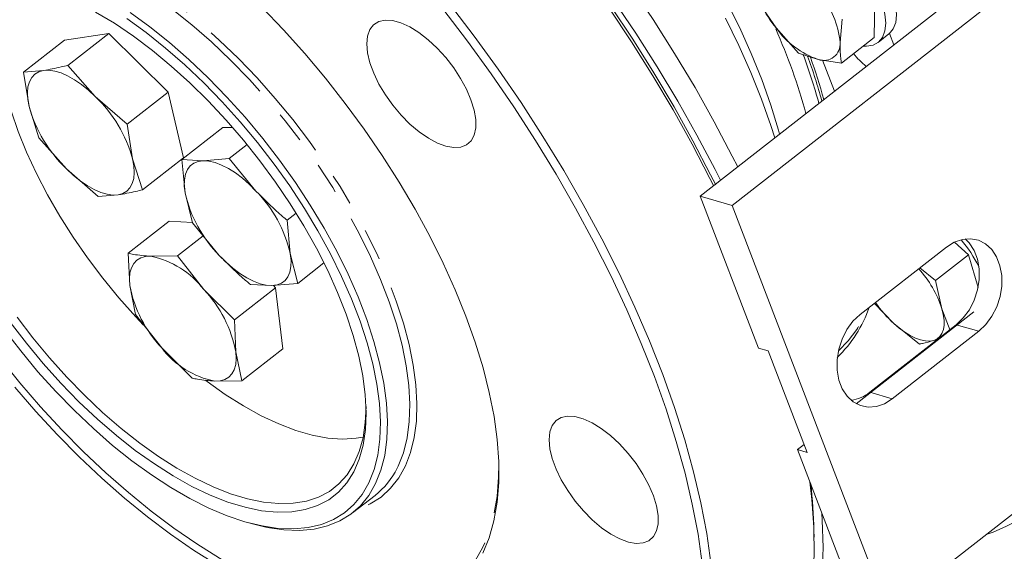
# Model space of a CAD drawing. Units: millimetres. Extents: x 7 to 835, y 10 to 581.
# Drawn here: x 675 to 714, y 384 to 406 of the extents above; entities that cross this region are included whole.
import ezdxf

# ---------------------------------------------------------------- set-up
doc = ezdxf.new("R2010")
doc.units = ezdxf.units.MM
doc.linetypes.add('PHANTOM', pattern=[12.7, 6.35, -1.27, 1.27, -1.27, 1.27, -1.27])

msp = doc.modelspace()

# ---------------------------------------------------------------- linework, layer by layer
at = {"color": 7, "linetype": 'Continuous', "lineweight": 0}
for p, q in [((717.12358, 408.685883), (703.49225, 398.041129)), ((702.201244, 398.419774), (714.439845, 407.976942)), ((705.25595, 405.200232), (704.480103, 406.334133)), ((709.212873, 404.813426), (709.243857, 406.580129)), ((707.919685, 405.546078), (707.835637, 404.609191)), ((706.16891, 404.173402), (705.25595, 405.200232)), ((678.369748, 404.974518), (676.590808, 404.703129)), ((678.369748, 404.974518), (676.715434, 403.682659)), ((680.763286, 402.60355), (678.369748, 404.974518)), ((709.212873, 404.813426), (707.888701, 403.779375)), ((709.37049, 404.609686), (709.805717, 404.949557)), ((710.004356, 404.513253), (709.829484, 404.969026)), ((676.590808, 404.703129), (674.936494, 403.41127)), ((706.960249, 403.922853), (706.16891, 404.173402)), ((707.888701, 403.779375), (706.960249, 403.922853)), ((677.825606, 402.429551), (676.715434, 403.682659)), ((707.125748, 403.897278), (707.607539, 402.641569)), ((675.739367, 403.479341), (674.936494, 403.41127)), ((674.936494, 403.41127), (675.157197, 402.022467)), ((679.108972, 401.31169), (677.825606, 402.429551)), ((680.763286, 402.60355), (679.108972, 401.31169)), ((681.377885, 399.961192), (680.763286, 402.60355)), ((675.157197, 402.022467), (675.551093, 400.768912)), ((679.329675, 399.922888), (679.108972, 401.31169)), ((682.966783, 401.176756), (681.312469, 399.884897)), ((683.358588, 401.18719), (682.966783, 401.176756)), ((675.551093, 400.768912), (676.661265, 399.515804)), ((683.939274, 400.498744), (683.218189, 399.935647)), ((681.377885, 399.961192), (679.723571, 398.669333)), ((679.723571, 398.669333), (679.329675, 399.922888)), ((682.178733, 399.842648), (681.312469, 399.884897)), ((681.312469, 399.884897), (681.440794, 398.545949)), ((683.218189, 399.935647), (682.178733, 399.842648)), ((684.299374, 398.622073), (683.218189, 399.935647)), ((676.661265, 399.515804), (677.944631, 398.397943)), ((677.944631, 398.397943), (678.747504, 398.466014)), ((681.440794, 398.545949), (681.742312, 397.342248)), ((703.49225, 398.041129), (702.201244, 398.419774)), ((702.201244, 398.419774), (704.553931, 392.287885)), ((703.49225, 398.041129), (709.766084, 381.689424)), ((685.920277, 397.729969), (685.553751, 397.443748)), ((680.807987, 397.402821), (679.153674, 396.110961)), ((681.739747, 397.352486), (680.807987, 397.402821)), ((681.742312, 397.342248), (682.823496, 396.028675)), ((685.682076, 396.104799), (685.553751, 397.443748)), ((682.17878, 396.811966), (681.143448, 396.003471)), ((713.01406, 396.048065), (712.4498, 396.563782)), ((679.153674, 396.110961), (679.215058, 394.812242)), ((681.143448, 396.003471), (680.061964, 395.989592)), ((682.199719, 394.651007), (681.143448, 396.003471)), ((685.983594, 394.901099), (685.682076, 396.104799)), ((708.64185, 393.641775), (712.123671, 396.360742)), ((713.01406, 396.048065), (711.689887, 395.014014)), ((713.399946, 394.738139), (713.01406, 396.048065)), ((687.041338, 395.727096), (685.983594, 394.901099)), ((711.052939, 395.524603), (711.689887, 395.014014)), ((679.215058, 394.812242), (679.449636, 393.648771)), ((684.077874, 394.850349), (684.944137, 394.8081)), ((684.944137, 394.8081), (685.983594, 394.901099)), ((685.083498, 394.72565), (685.005291, 394.813572)), ((711.689887, 395.014014), (711.93972, 393.879679)), ((683.429184, 393.43379), (682.199719, 394.651007)), ((685.083498, 394.72565), (683.429184, 393.43379)), ((685.379459, 392.263459), (685.083498, 394.72565)), ((709.998048, 393.284907), (709.209627, 394.107623)), ((679.449636, 393.648771), (680.505907, 392.296306)), ((713.225305, 393.746651), (708.486215, 390.045878)), ((711.93972, 393.879679), (712.27064, 393.001149)), ((679.452449, 393.555129), (679.757068, 393.232952)), ((683.490568, 392.135071), (683.429184, 393.43379)), ((709.036738, 390.514795), (712.51856, 393.233762)), ((711.032216, 392.4559), (709.998048, 393.284907)), ((713.425492, 392.967763), (709.94367, 390.248796)), ((711.787212, 392.66265), (711.610884, 392.600622)), ((680.505907, 392.296306), (681.735372, 391.07909)), ((683.725146, 390.971599), (683.490568, 392.135071)), ((685.379459, 392.263459), (683.725146, 390.971599)), ((704.938006, 392.175238), (704.553931, 392.287885)), ((706.506464, 388.087312), (704.938006, 392.175238)), ((723.397414, 392.334178), (709.766084, 381.689424)), ((682.643662, 390.957721), (683.725146, 390.971599)), ((706.384662, 388.404768), (706.12239, 388.199959)), ((706.12239, 388.199959), (708.475077, 382.06807)), ((706.506464, 388.087312), (706.12239, 388.199959)), ((688.19212, 385.647078), (689.097394, 386.354009)), ((684.010032, 385.249363), (684.214544, 385.193898)), ((706.788268, 384.666947), (706.782967, 384.931769))]:
    msp.add_line(p, q, dxfattribs=at)
at = {"color": 8, "linetype": 'PHANTOM', "lineweight": 0}
for p, q in [((713.425492, 392.967763), (712.51856, 393.233762)), ((709.94367, 390.248796), (709.036738, 390.514795))]:
    msp.add_line(p, q, dxfattribs=at)
at = {"color": 7, "linetype": 'Continuous', "lineweight": 0, "flags": 128}
for points in [[(703.712939, 399.600263), (703.495479, 400.031884), (702.768108, 401.411826), (701.99229, 402.790979), (701.170226, 404.165432), (700.304245, 405.531288), (699.396804, 406.884674), (698.450476, 408.221752), (697.467944, 409.53873), (696.451995, 410.831875), (695.405509, 412.097518), (694.331454, 413.332072), (693.232876, 414.532035), (692.112889, 415.694005), (690.974671, 416.814686), (689.821447, 417.890902), (688.656489, 418.919599), (687.4831, 419.897862), (686.304608, 420.822915), (685.124353, 421.692136), (683.945683, 422.50306), (682.771941, 423.253388), (682.143716, 423.631216)], [(702.738764, 398.839526), (702.593251, 399.130782), (701.874085, 400.510408), (701.105726, 401.889871), (700.290391, 403.265194), (699.43043, 404.632411), (698.528323, 405.98758), (697.58667, 407.326795), (696.608187, 408.646193), (695.595695, 409.941971), (694.552113, 411.210392), (693.48045, 412.4478), (692.383796, 413.650626), (691.265313, 414.815403), (690.128225, 415.938772), (688.975812, 417.017494), (687.811396, 418.048459), (686.638334, 419.028694), (685.460009, 419.955374), (684.279817, 420.825825), (683.101163, 421.63754), (681.927443, 422.388176), (680.90983, 422.991643)], [(680.973296, 423.02454), (682.125088, 422.345069), (683.289226, 421.600561), (684.458259, 420.795473), (685.628816, 419.932126), (686.797523, 419.013012), (687.961009, 418.040778), (689.115919, 417.018229), (690.258925, 415.948313), (691.38673, 414.834115), (692.496083, 413.678846), (693.583785, 412.485839), (694.6467, 411.258533), (695.681763, 410.000466), (696.68599, 408.715266), (697.656485, 407.406638), (698.590451, 406.078356), (699.485194, 404.734249), (700.338135, 403.378193), (701.146814, 402.014097), (701.9089, 400.645895), (702.622195, 399.277532), (702.825161, 398.870011)], [(703.016575, 399.05647), (702.799115, 399.488091), (702.071744, 400.868033), (701.295926, 402.247185), (700.473861, 403.621639), (699.607881, 404.987495), (698.700439, 406.34088), (697.754111, 407.677958), (696.77158, 408.994937), (695.75563, 410.288081), (694.709145, 411.553725), (693.63509, 412.788279), (692.536512, 413.988242), (691.416525, 415.150212), (690.278307, 416.270893), (689.125083, 417.347108), (687.960125, 418.375806), (686.786736, 419.354068), (685.608243, 420.279122), (684.427989, 421.148343), (683.249319, 421.959267), (682.075576, 422.709595), (681.281569, 423.18433)], [(674.335545, 406.996946), (674.18526, 406.638456), (674.032663, 406.096632), (673.94246, 405.49943), (673.915319, 404.851271), (673.95144, 404.156953), (674.050557, 403.421617), (674.211936, 402.650708), (674.434382, 401.849932), (674.716247, 401.025218), (675.055445, 400.182673), (675.449466, 399.328534), (675.89539, 398.469125), (676.389918, 397.610809), (676.929388, 396.759941), (677.509805, 395.922819), (678.126873, 395.105642), (678.776023, 394.314459), (679.452449, 393.555129)], [(709.805717, 404.949557), (709.821099, 404.961945), (709.980593, 405.153605), (710.078671, 405.410908), (710.112352, 405.726037), (710.080614, 406.089415), (709.984421, 406.490004)], [(684.535762, 406.033898), (685.414988, 405.114863), (686.271433, 404.158067), (687.101016, 403.168071), (687.899784, 402.149592), (688.66393, 401.107484), (689.389813, 400.046713), (690.073974, 398.972334), (690.713151, 397.889467), (691.3043, 396.803272), (691.844603, 395.718926), (692.331485, 394.641595), (692.762626, 393.576415), (693.135972, 392.52846), (693.449743, 391.502726), (693.702445, 390.504099), (693.892872, 389.537339)], [(702.112988, 384.791967), (701.881828, 386.005356), (701.589406, 387.250997), (701.236566, 388.525297), (700.824326, 389.824584), (700.353873, 391.145111), (699.826565, 392.483069), (699.243921, 393.834603), (698.607622, 395.195814), (697.919502, 396.562779), (697.181545, 397.931555), (696.395879, 399.298196), (695.56477, 400.658763), (694.690613, 402.009331), (693.775928, 403.346007), (692.823354, 404.664938), (691.835637, 405.962319)], [(692.101918, 406.170458), (693.097764, 404.862399), (694.058178, 403.532613), (694.980391, 402.184935), (695.861743, 400.823251), (696.699693, 399.451486), (697.491825, 398.073597), (698.235855, 396.693555), (698.929639, 395.31534), (699.571175, 393.942925), (700.158614, 392.580268), (700.690262, 391.231297), (701.164587, 389.899902), (701.580221, 388.589922), (701.935964, 387.305133), (702.230793, 386.04924), (702.463856, 384.825864)], [(703.249949, 406.285724), (703.780707, 405.220534), (704.258987, 404.162237), (704.682512, 403.115874), (705.049262, 402.086434), (705.35749, 401.07882), (705.401556, 400.918909)], [(708.762992, 404.462112), (708.903738, 404.456807), (709.169807, 404.501881), (709.385871, 404.622074), (709.545365, 404.813734), (709.643443, 405.071037), (709.677125, 405.386166), (709.645387, 405.749545), (709.549193, 406.150133)], [(677.836063, 405.831383), (678.593713, 405.379188), (679.358351, 404.863839), (680.124615, 404.288951), (680.887129, 403.658555), (681.640545, 402.977073), (682.379579, 402.249286), (683.099046, 401.480299), (683.793901, 400.675505), (684.459268, 399.840549), (685.090482, 398.981288), (685.683114, 398.103749), (686.233008, 397.214088), (686.736307, 396.318544), (687.18948, 395.4234), (687.589348, 394.534934), (687.933108, 393.659378), (688.218346, 392.802873), (688.443064, 391.971428), (688.605685, 391.170873)], [(689.17137, 390.84431), (689.006423, 391.661727), (688.780407, 392.509714), (688.494788, 393.382771), (688.151418, 394.275238), (687.752525, 395.181326), (687.300696, 396.095158), (686.79886, 397.010808), (686.250272, 397.922338), (685.65849, 398.823835), (685.027352, 399.709454), (684.360952, 400.573451), (683.66361, 401.410223), (682.93985, 402.214342), (682.194366, 402.980594), (681.431991, 403.704009), (680.657672, 404.379896), (679.876428, 405.003871), (679.093327, 405.571888)], [(679.225268, 405.816387), (680.019927, 405.239986), (680.812702, 404.606801), (681.598451, 403.920938), (682.372078, 403.186845), (683.128566, 402.409283), (683.863009, 401.593295), (684.570644, 400.744173), (685.24688, 399.867423), (685.887334, 398.968732), (686.48785, 398.053928), (687.044535, 397.128944), (687.553778, 396.199779), (688.012277, 395.272459), (688.417058, 394.352997), (688.765495, 393.447357), (689.05533, 392.561413), (689.284682, 391.70091), (689.452064, 390.871428)], [(688.798404, 404.187322), (688.893103, 403.789835), (689.047377, 403.367818), (689.256785, 402.933414), (689.515305, 402.499118), (689.815499, 402.077426), (690.14873, 401.680467), (690.505413, 401.319662), (690.875287, 401.00539), (691.24771, 400.746694), (691.611969, 400.551014), (691.957585, 400.42398), (692.274615, 400.369246), (692.553938, 400.388389), (692.78752, 400.480855), (692.96864, 400.643986), (693.092087, 400.873089), (693.154311, 401.161572), (693.153522, 401.501137), (693.089741, 401.882015), (692.964805, 402.293248), (692.782306, 402.723006), (692.547496, 403.158927), (692.26713, 403.588469), (691.949272, 403.999274), (691.603067, 404.379526), (691.238476, 404.718285), (690.865985, 405.005805), (690.496312, 405.233814), (690.140092, 405.395755), (689.807571, 405.486967), (689.508316, 405.504827), (689.250936, 405.448821), (689.042836, 405.32056), (688.890002, 405.123734), (688.79683, 404.864005), (688.766002, 404.548846), (688.798404, 404.187322)], [(703.218239, 405.5805), (703.757063, 404.484951), (704.242732, 403.397), (704.673029, 402.321611), (705.045991, 401.26369), (705.203836, 400.764509)], [(667.911542, 403.632694), (667.962827, 403.425324), (668.243209, 402.423343), (668.583305, 401.396946), (668.981496, 400.351025), (669.435882, 399.290565), (669.944299, 398.220618), (670.504324, 397.146283), (671.113288, 396.072681), (671.76829, 395.004927), (672.466207, 393.94811), (673.203714, 392.907265), (673.977297, 391.887354), (674.783268, 390.893236), (675.617788, 389.929649), (676.476878, 389.001185), (677.356446, 388.112267), (678.252299, 387.267134), (679.160169, 386.469811), (680.07573, 385.724098), (680.994617, 385.03355), (681.912452, 384.401456), (682.824862, 383.830829), (683.506328, 383.443027)], [(675.157197, 402.022467), (675.105571, 402.312175), (675.090525, 402.578965), (675.112316, 402.81827), (675.170571, 403.025996), (675.264293, 403.19859), (675.391879, 403.333098), (675.551145, 403.427218), (675.739367, 403.479341)], [(675.739367, 403.479341), (675.953324, 403.488573), (676.189356, 403.454758), (676.443422, 403.378474), (676.711178, 403.261026), (676.98804, 403.104424), (677.269272, 402.911347), (677.550063, 402.685099), (677.825606, 402.429551)], [(679.329675, 399.922888), (679.3813, 399.633179), (679.396346, 399.36639), (679.374555, 399.127085), (679.316301, 398.919358), (679.222578, 398.746765), (679.094993, 398.612257), (678.935726, 398.518137), (678.747504, 398.466014)], [(681.440794, 398.545949), (681.410347, 398.822925), (681.416706, 399.074278), (681.459762, 399.295706), (681.538779, 399.483422), (681.652403, 399.634213), (681.798692, 399.745499), (681.975141, 399.815376), (682.178733, 399.842648)], [(682.178733, 399.842648), (682.405982, 399.826849), (682.653002, 399.768249), (682.915566, 399.667851), (683.18918, 399.527372), (683.469164, 399.349217), (683.750727, 399.136433), (684.029051, 398.892662), (684.299374, 398.622073)], [(678.747504, 398.466014), (678.533547, 398.456782), (678.297516, 398.490596), (678.043449, 398.566881), (677.775694, 398.684328), (677.498831, 398.840931), (677.217599, 399.034008), (676.936809, 399.260256), (676.661265, 399.515804)], [(712.123671, 396.360742), (712.438318, 396.558271), (712.767662, 396.673022), (713.097308, 396.699981), (713.412849, 396.637969), (713.700495, 396.489695), (713.947674, 396.261641), (714.143583, 395.963774), (714.27966, 395.609111), (714.349958, 395.213153), (714.351405, 394.793206), (714.283937, 394.367623), (714.150503, 393.955004), (713.956934, 393.573382), (713.711691, 393.239437), (713.425492, 392.967763)], [(712.51856, 393.233762), (712.804759, 393.505436), (713.050002, 393.839381), (713.243571, 394.221002), (713.377005, 394.633621), (713.444473, 395.059205), (713.443026, 395.479152), (713.372728, 395.87511), (713.236651, 396.229772), (713.040742, 396.52764), (712.876752, 396.691714)], [(679.215058, 394.812242), (679.199891, 395.079114), (679.221562, 395.318516), (679.279699, 395.526352), (679.373307, 395.699066), (679.500786, 395.833702), (679.659953, 395.927957), (679.848085, 395.980219), (680.061964, 395.989592)], [(684.944137, 394.8081), (684.716887, 394.823899), (684.469867, 394.882499), (684.207304, 394.982897), (683.933689, 395.123376), (683.653705, 395.301531), (683.372143, 395.514315), (683.093819, 395.758087), (682.823496, 396.028675)], [(685.682076, 396.104799), (685.712522, 395.827823), (685.706163, 395.57647), (685.663107, 395.355042), (685.584091, 395.167326), (685.470467, 395.016535), (685.324178, 394.90525), (685.147728, 394.835373), (684.944137, 394.8081)], [(709.94367, 390.248796), (709.629023, 390.051267), (709.29968, 389.936516), (708.970034, 389.909557), (708.654493, 389.971569), (708.366847, 390.119843), (708.119668, 390.347897), (707.923759, 390.645764), (707.787681, 391.000427), (707.717383, 391.396385), (707.715937, 391.816332), (707.783405, 392.241915), (707.916839, 392.654534), (708.110408, 393.036156), (708.355651, 393.370101), (708.64185, 393.641775)], [(711.93972, 393.879679), (711.997902, 393.641188), (712.027493, 393.418486), (712.027986, 393.215384), (711.999373, 393.035356), (711.942143, 392.881483), (711.857275, 392.756398), (711.746222, 392.66224), (711.610884, 392.600622)], [(688.605685, 391.170873), (688.705067, 390.406826), (688.740514, 389.684644), (688.711778, 389.009394), (688.619059, 388.385811), (688.463008, 387.81827), (688.244721, 387.310752), (687.965727, 386.866816), (687.627983, 386.489577), (687.23386, 386.18168), (686.786121, 385.945285), (686.287907, 385.78205), (685.742712, 385.693121), (685.154361, 385.679121), (684.526981, 385.740148), (683.864972, 385.875775), (683.172977, 386.085049), (682.455851, 386.366503), (681.718623, 386.718163), (680.966466, 387.137562), (680.204653, 387.621758), (679.43853, 388.167355), (678.67347, 388.770527), (677.91484, 389.427041), (677.16796, 390.132294), (676.438069, 390.881338), (675.730287, 391.66892), (675.049579, 392.489515), (674.400719, 393.337367)], [(674.676562, 393.532886), (675.312699, 392.701659), (675.98006, 391.897154), (676.673964, 391.125015), (677.389543, 390.390658), (678.121778, 389.699233), (678.865534, 389.055592), (679.615593, 388.464247), (680.366694, 387.929348), (681.113569, 387.454645), (681.850978, 387.04347), (682.57375, 386.698706), (683.276815, 386.42277), (683.955241, 386.217599), (684.60427, 386.084632), (685.219349, 386.024802), (685.796163, 386.038528), (686.330668, 386.125713), (686.819113, 386.285747), (687.258073, 386.517506), (687.644468, 386.819366), (687.975589, 387.189208), (688.249113, 387.62444), (688.46312, 388.122007), (688.616111, 388.678419), (688.707012, 389.289775), (688.735242, 389.936819)], [(709.998048, 393.284907), (710.219165, 393.096326), (710.442125, 392.932857), (710.663113, 392.797297), (710.878348, 392.691964), (711.084148, 392.618662), (711.27699, 392.578645), (711.453576, 392.572597), (711.610884, 392.600622)], [(674.152794, 393.041496), (674.819194, 392.177499), (675.516536, 391.340727), (676.240296, 390.536608), (676.98578, 389.770356), (677.748155, 389.046941), (678.522475, 388.371054), (679.303719, 387.747079), (680.086819, 387.179062), (680.866699, 386.670688), (681.638299, 386.225253), (682.396615, 385.845646), (683.13673, 385.534329), (683.853843, 385.293321), (684.543304, 385.124185), (685.200642, 385.028018), (685.821593, 385.005443), (686.40213, 385.056608), (686.938488, 385.18118), (687.427189, 385.378351), (687.865064, 385.646842), (688.249271, 385.984913), (688.577321, 386.390371), (688.847085, 386.860586), (689.056813, 387.392508), (689.205147, 387.982689), (689.291122, 388.6273), (689.314183, 389.322161), (689.274179, 390.062765), (689.17137, 390.84431)], [(708.509823, 393.044355), (708.159175, 392.583445), (707.769705, 392.181841)], [(683.490568, 392.135071), (683.505734, 391.868199), (683.484064, 391.628797), (683.425927, 391.420961), (683.332318, 391.248248), (683.20484, 391.113611), (683.045673, 391.019356), (682.85754, 390.967094), (682.643662, 390.957721)], [(682.257863, 390.997567), (682.328508, 390.944374), (683.063476, 390.422505), (683.793976, 389.961303), (684.514602, 389.564184), (685.220017, 389.234085), (685.904998, 388.973453), (686.564475, 388.784216), (687.193565, 388.667776), (687.787611, 388.624994), (688.342213, 388.656187), (688.621216, 388.703176)], [(689.452064, 390.871428), (689.556391, 390.078348), (689.596985, 389.326812), (689.573584, 388.621695), (689.486339, 387.967569), (689.335817, 387.368677), (689.122993, 386.828903), (688.849247, 386.351748), (688.516355, 385.940306), (688.126477, 385.597245), (687.682139, 385.32479), (687.186225, 385.124709), (686.64195, 384.998298), (686.052844, 384.946379), (685.422728, 384.969286), (684.755688, 385.066873), (684.214544, 385.193898)], [(682.707702, 383.576851), (681.785455, 384.15363), (680.857724, 384.792539), (679.928929, 385.490533), (679.003498, 386.244285), (678.08584, 387.050205), (677.180327, 387.904451), (676.291276, 388.802952), (675.422923, 389.741427), (674.579406, 390.715403)], [(693.892872, 389.537339), (694.020117, 388.607053), (694.083575, 387.717675), (694.082942, 386.873442), (694.018222, 386.078377), (693.889722, 385.33627), (693.698057, 384.650657), (693.444138, 384.024805)], [(696.146775, 388.236189), (696.241474, 387.838701), (696.395747, 387.416685), (696.605156, 386.982281), (696.863676, 386.547985), (697.163869, 386.126292), (697.497101, 385.729333), (697.853784, 385.368528), (698.223658, 385.054257), (698.596081, 384.79556), (698.96034, 384.59988), (699.305956, 384.472846), (699.622986, 384.418113), (699.902309, 384.437255), (700.135891, 384.529722), (700.31701, 384.692853), (700.440458, 384.921956), (700.502682, 385.210439), (700.501892, 385.550004), (700.438112, 385.930881), (700.313176, 386.342114), (700.130677, 386.771873), (699.895867, 387.207793), (699.6155, 387.637335), (699.297643, 388.048141), (698.951438, 388.428393), (698.586846, 388.767151), (698.214356, 389.054671), (697.844683, 389.282681), (697.488462, 389.444621), (697.155942, 389.535833), (696.856687, 389.553693), (696.599307, 389.497687), (696.391207, 389.369426), (696.238373, 389.1726), (696.145201, 388.912872), (696.114373, 388.597712), (696.146775, 388.236189)], [(703.661711, 376.316623), (704.108257, 376.697837), (704.645376, 377.258537), (705.125312, 377.886116), (705.546682, 378.578763), (705.90827, 379.334482), (706.209035, 380.151094), (706.44811, 381.026245), (706.624804, 381.95741), (706.738608, 382.941906), (706.789195, 383.976893), (706.776418, 385.059388), (706.700314, 386.186269), (706.622615, 386.896205)], [(702.366708, 375.30535), (702.754096, 375.479012), (703.434246, 375.85607), (704.062085, 376.303265), (704.635834, 376.819328), (705.153865, 377.402797), (705.614709, 378.052017), (706.017059, 378.765146), (706.359775, 379.540163), (706.641884, 380.37487), (706.862587, 381.266901), (707.021258, 382.213724), (707.117447, 383.212657), (707.15088, 384.260865), (707.121464, 385.355377), (707.103891, 385.64184)], [(702.282221, 383.614328), (702.112988, 384.791967), (702.112988, 384.791967)], [(702.463856, 384.825864), (702.634481, 383.638533)]]:
    msp.add_lwpolyline(points, dxfattribs=at)
at = {"color": 8, "linetype": 'PHANTOM', "lineweight": 0, "flags": 128}
for points in [[(671.442254, 407.458581), (671.651026, 407.757072), (672.007529, 408.142201), (672.419456, 408.458781), (672.884202, 408.704812), (673.398829, 408.878738), (673.960083, 408.979458), (674.564417, 409.006337), (675.208009, 408.959204), (675.88679, 408.838358), (676.59647, 408.644561), (677.33256, 408.37904), (678.090407, 408.043474), (678.86522, 407.639983), (679.652101, 407.171119), (680.446074, 406.639846), (681.242119, 406.049523), (682.035204, 405.403883), (682.820315, 404.707006), (683.592487, 403.9633), (684.34684, 403.177466), (685.078603, 402.354471), (685.78315, 401.499521), (686.456028, 400.618019), (687.092981, 399.715539), (687.689982, 398.797787), (688.243258, 397.870565), (688.74931, 396.939735), (689.204939, 396.011182), (689.607265, 395.090777), (689.953742, 394.18434), (690.242182, 393.297599), (690.47076, 392.436163), (690.638032, 391.605477)], [(690.357338, 391.578359), (690.189956, 392.407841), (689.960604, 393.268344), (689.670769, 394.154289), (689.322331, 395.059928), (688.917551, 395.97939), (688.459052, 396.90671), (687.949809, 397.835875), (687.393124, 398.760859), (686.792607, 399.675663), (686.152154, 400.574354), (685.475917, 401.451104), (684.768283, 402.300226), (684.03384, 403.116215), (683.277352, 403.893776), (682.503725, 404.627869), (681.717976, 405.313732), (680.925201, 405.946917), (680.130541, 406.523318), (679.339151, 407.039196), (678.556162, 407.491206), (677.786653, 407.876416), (677.035614, 408.192328), (676.307916, 408.436894), (675.608278, 408.608526), (674.941238, 408.706113), (674.311122, 408.72902), (673.722016, 408.677101), (673.563251, 408.648852)], [(708.586071, 393.161139), (708.549484, 393.104237), (708.509823, 393.044355)], [(690.638032, 391.605477), (690.742939, 390.810793), (690.784819, 390.057136), (690.763406, 389.34927), (690.678837, 388.69167), (690.531645, 388.088495), (690.322762, 387.543557), (690.053507, 387.060302), (689.725584, 386.641785), (689.341066, 386.290653), (688.902383, 386.009124), (688.412309, 385.79898), (688.367803, 385.784269)], [(689.986743, 387.451701), (690.028266, 387.535835), (690.24109, 388.075608), (690.391613, 388.6745), (690.478858, 389.328626), (690.502259, 390.033743), (690.461664, 390.785279), (690.357338, 391.578359)], [(683.506328, 383.443027), (683.727498, 383.324389), (684.616058, 382.884549), (685.486309, 382.513404), (686.334103, 382.212724), (687.1554, 381.983941), (687.946287, 381.828146), (688.702993, 381.746081), (689.421914, 381.738138), (690.099623, 381.804353), (690.732891, 381.944411), (691.318699, 382.157646), (691.854257, 382.44304), (692.337012, 382.799235), (692.764663, 383.224531), (693.135173, 383.716904), (693.446776, 384.274005), (693.697986, 384.893181), (693.887608, 385.571481), (694.014736, 386.305672), (694.078766, 387.092256), (694.086366, 387.632233)]]:
    msp.add_lwpolyline(points, dxfattribs=at)
at = {"color": 7, "linetype": 'Continuous', "lineweight": 0}
for centre, radius, start, end in [((707.857426, 407.455156), 3.442725, 184.8522245, 220.9183081), ((704.40525, 404.317984), 3.442725, 4.8522245, 40.9183081), ((682.611425, 395.172218), 24.737898, 15.4095064, 23.8040849), ((708.066651, 407.174672), 3.434888, 215.0869822, 251.2095926), ((707.183189, 404.539929), 0.656114, 250.1360617, 6.0596103), ((685.048816, 396.239703), 22.716623, 15.0889744, 20.2798967), ((684.889215, 396.218254), 23.106926, 15.2787003, 19.713135), ((710.957835, 406.209838), 3.294729, 218.4491972, 231.1502997), ((673.974392, 398.414141), 5.563755, 15.7341522, 46.1957297), ((680.51248, 403.531214), 5.563755, 195.7341522, 226.1957297), ((686.581518, 399.731288), 5.275611, 192.9842302, 224.5744851), ((680.541352, 394.91946), 5.275611, 12.9842302, 44.5744851), ((707.991828, 392.732593), 6.140019, 27.6212771, 39.7618726), ((679.350372, 392.476845), 3.584098, 37.3450288, 78.548323), ((707.761472, 392.526066), 4.392041, 17.9505896, 42.3935996), ((684.160318, 395.760387), 5.035333, 190.8534946, 223.4684194), ((678.545307, 391.186926), 5.035333, 10.8534946, 43.4684194), ((713.347413, 396.923259), 4.945286, 214.3943785, 227.3681907), ((704.04699, 395.678699), 5.26441, 314.3220529, 340.6183022), ((683.355254, 394.470468), 3.584098, 217.3450288, 258.548323), ((708.069673, 391.692963), 1.524236, 278.0702956, 309.3798733), ((687.087261, 388.891737), 3.237391, 308.3827198, 333.5885709), ((711.530413, 391.338448), 6.915266, 288.4970433, 327.4757679), ((685.800164, 384.47698), 20.987731, 1.2416533, 6.4143735)]:
    msp.add_arc(centre, radius, start, end, dxfattribs=at)
at = {"color": 8, "linetype": 'PHANTOM', "lineweight": 0}
msp.add_arc((684.731189, 396.134585), 23.1935, 15.2843342, 19.9799672, dxfattribs=at)
at = {"color": 7, "linetype": 'Continuous', "lineweight": 0}
for points, knots in [([(707.835637, 404.609191), (707.839243, 404.393907), (707.844061, 404.106221), (707.879725, 403.845093), (707.888701, 403.779375)], [0, 0, 0, 0, 0.748326855, 1, 1, 1, 1]), ([(676.715434, 403.682659), (676.628214, 403.661202), (676.281655, 403.575948), (675.97148, 403.520691), (675.739367, 403.479341)], [0, 0, 0, 0, 0.251673145, 1, 1, 1, 1]), ([(678.747504, 398.466014), (678.979617, 398.507364), (679.289792, 398.562621), (679.636351, 398.647876), (679.723571, 398.669333)], [0, 0, 0, 0, 0.748326855, 1, 1, 1, 1]), ([(685.553751, 397.443748), (685.4433, 397.537624), (685.00443, 397.910633), (684.601155, 398.317559), (684.299374, 398.622073)], [0, 0, 0, 0, 0.251673145, 1, 1, 1, 1]), ([(680.061964, 395.989592), (679.822369, 396.010429), (679.502195, 396.038272), (679.223751, 396.096346), (679.153674, 396.110961)], [0, 0, 0, 0, 0.748326855, 1, 1, 1, 1]), ([(682.823496, 396.028675), (683.125278, 395.724161), (683.528553, 395.317235), (683.967422, 394.944226), (684.077874, 394.850349)], [0, 0, 0, 0, 0.748326855, 1, 1, 1, 1]), ([(711.610884, 392.600622), (711.45635, 392.556837), (711.249843, 392.498326), (711.075974, 392.464431), (711.032216, 392.4559)], [0, 0, 0, 0, 0.74832686, 1, 1, 1, 1]), ([(681.735372, 391.07909), (681.805449, 391.064474), (682.083893, 391.0064), (682.404067, 390.978557), (682.643662, 390.957721)], [0, 0, 0, 0, 0.251673145, 1, 1, 1, 1])]:
    msp.add_open_spline(points, degree=3, knots=knots, dxfattribs=at)

doc.saveas('drawing.dxf')
